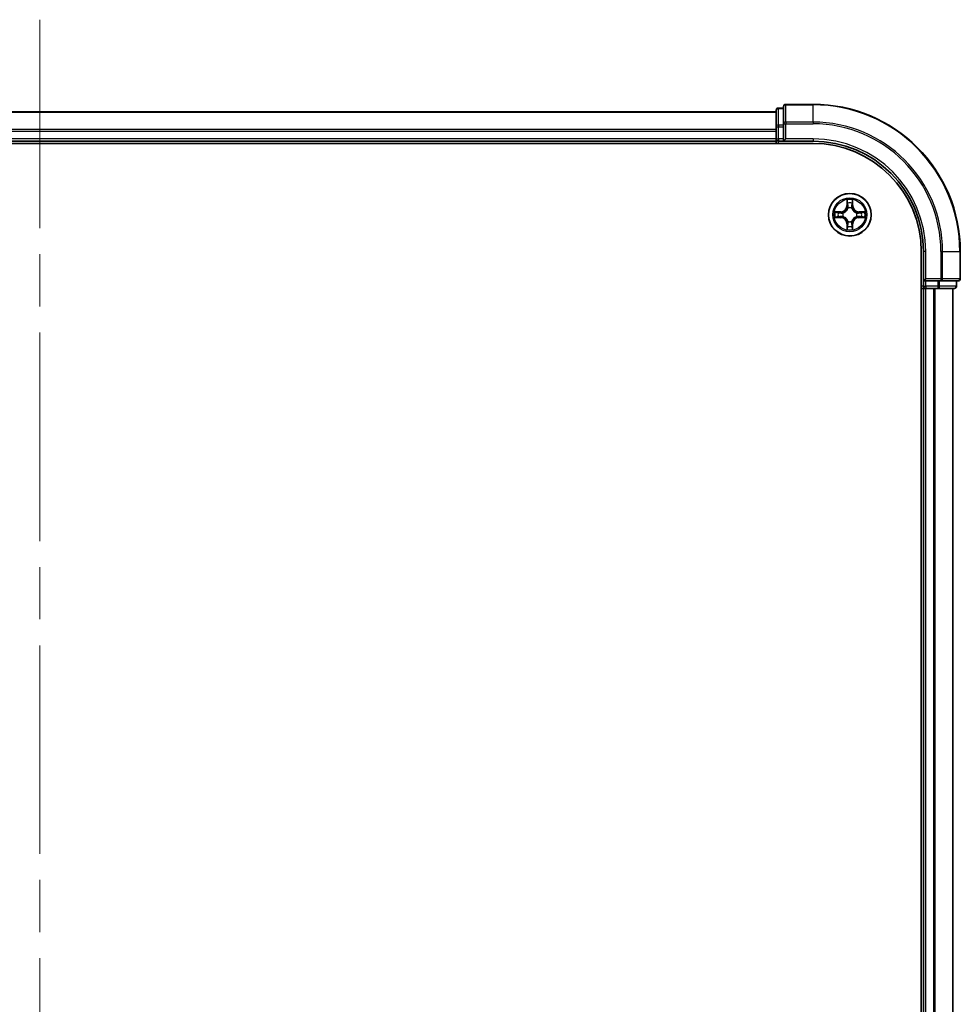
# Model space of a CAD drawing. Units: millimetres. Extents: x 72 to 8138, y 40 to 1451.
# Drawn here: x 3407 to 3535, y 644 to 778 of the extents above; entities that cross this region are included whole.
import ezdxf

# ---------------------------------------------------------------- set-up
doc = ezdxf.new("R2010")
doc.units = ezdxf.units.MM
doc.header["$LTSCALE"] = 5
doc.linetypes.add('CHAIN', pattern=[0.3543, 0.2362, -0.0295, 0.0591, -0.0295])
for name, color, linetype, lineweight in [('Centerline (ISO)', 131, 'Continuous', 18), ('Visible (ISO)', 7, 'Continuous', 35), ('Visible Narrow (ISO)', 7, 'Continuous', 25)]:
    doc.layers.add(name, color=color, linetype=linetype, lineweight=lineweight)

msp = doc.modelspace()

# ---------------------------------------------------------------- linework, layer by layer
at = {"layer": 'Centerline (ISO)', "linetype": 'CHAIN', "ltscale": 23.990969}
msp.add_line((3409.7795, 777.525), (3409.7795, 504.525), dxfattribs=at)
at = {"layer": 'Visible (ISO)'}
for p, q in [((3509.7795, 765.225), (3509.7795, 762.9836)), ((3510.7795, 765.525), (3510.0795, 765.525)), ((3510.7795, 765.725), (3510.7795, 763.3845)), ((3514.7795, 766.025), (3511.0795, 766.025)), ((3509.7795, 765.025), (3309.7795, 765.025)), ((3509.7795, 762.9836), (3509.7795, 762.6081)), ((3509.7795, 762.6081), (3509.7795, 762.3845)), ((3510.7795, 763.3845), (3510.7795, 762.9836)), ((3510.7795, 761.325), (3510.7795, 762.9836)), ((3509.7795, 762.3845), (3509.7795, 761.325)), ((3509.7795, 761.325), (3509.7795, 761.025)), ((3510.7795, 761.025), (3511.0795, 761.325)), ((3510.7795, 761.325), (3510.7795, 761.025)), ((3304.7795, 760.725), (3514.7795, 760.725)), ((3309.7795, 761.025), (3509.7795, 761.025)), ((3509.7795, 761.025), (3509.7795, 760.725)), ((3510.0795, 761.025), (3510.7795, 761.025)), ((3510.7795, 761.025), (3514.7795, 761.025)), ((3529.4795, 746.025), (3529.4795, 536.025)), ((3529.7795, 746.025), (3529.7795, 742.025)), ((3534.7795, 742.325), (3534.7795, 746.025)), ((3530.0795, 742.325), (3529.7795, 742.025)), ((3529.7795, 742.025), (3529.7795, 741.325)), ((3529.7795, 742.025), (3530.0795, 742.025)), ((3531.7381, 742.025), (3530.0795, 742.025)), ((3531.7381, 742.025), (3532.139, 742.025)), ((3532.139, 742.025), (3534.4795, 742.025)), ((3534.2795, 741.325), (3534.2795, 742.025)), ((3529.4795, 741.025), (3529.7795, 741.025)), ((3529.7795, 741.025), (3530.0795, 741.025)), ((3529.7795, 741.025), (3529.7795, 541.025)), ((3530.0795, 741.025), (3531.139, 741.025)), ((3531.139, 741.025), (3531.3626, 741.025)), ((3531.3626, 741.025), (3531.7381, 741.025)), ((3531.7381, 741.025), (3533.9795, 741.025)), ((3533.7795, 541.025), (3533.7795, 741.025))]:
    msp.add_line(p, q, dxfattribs=at)
msp.add_circle((3519.7795, 751.025), 2.9, dxfattribs=at)
for centre, radius, start, end in [((3510.0795, 765.225), 0.3, 90, 180), ((3511.0795, 765.725), 0.3, 90, 180), ((3514.7795, 746.025), 20, 0, 90), ((3510.0795, 761.325), 0.3, 180, 270), ((3514.7795, 746.025), 15, 0, 90), ((3514.7795, 746.025), 14.7, 0, 90), ((3530.0795, 741.325), 0.3, 180, 270), ((3533.9795, 741.325), 0.3, 270, 0), ((3534.4795, 742.325), 0.3, 270, 0)]:
    msp.add_arc(centre, radius, start, end, dxfattribs=at)
at = {"layer": 'Visible Narrow (ISO)'}
for p, q in [((3510.0795, 765.525), (3510.0795, 765.4555)), ((3510.0795, 763.2141), (3510.0795, 765.4555)), ((3510.0795, 765.4555), (3510.7795, 765.4555)), ((3511.0795, 766.025), (3511.0795, 765.9555)), ((3511.0795, 765.9555), (3514.7795, 765.9555)), ((3511.0795, 763.615), (3511.0795, 765.9555)), ((3514.7795, 765.9555), (3514.7795, 766.025)), ((3514.7795, 763.615), (3514.7795, 765.9555)), ((3309.7795, 764.9555), (3509.7795, 764.9555)), ((3509.7795, 762.615), (3309.7795, 762.615)), ((3509.7795, 762.9836), (3510.0795, 762.9836)), ((3510.0795, 763.2141), (3510.0795, 762.9836)), ((3510.7795, 763.2141), (3510.0795, 763.2141)), ((3510.0795, 761.325), (3510.0795, 762.9836)), ((3510.0795, 762.9836), (3510.7795, 762.9836)), ((3510.7795, 763.3845), (3511.0795, 763.3845)), ((3514.7795, 763.615), (3511.0795, 763.615)), ((3511.0795, 763.615), (3511.0795, 763.3845)), ((3511.0795, 763.3845), (3514.7795, 763.3845)), ((3511.0795, 761.325), (3511.0795, 763.3845)), ((3514.7795, 763.615), (3514.7795, 763.3845)), ((3309.7795, 762.3845), (3509.7795, 762.3845)), ((3509.7795, 761.325), (3309.7795, 761.325)), ((3509.7795, 761.325), (3510.0795, 761.325)), ((3510.0795, 761.325), (3510.0795, 761.025)), ((3510.7795, 761.325), (3510.0795, 761.325)), ((3514.7795, 761.325), (3511.0795, 761.325)), ((3514.7795, 761.325), (3514.7795, 761.025)), ((3510.0795, 760.725), (3510.0795, 761.025)), ((3519.389, 753.0477), (3519.3754, 752.2682)), ((3519.4252, 752.2673), (3519.3754, 752.2682)), ((3519.4252, 752.2673), (3519.4338, 752.7574)), ((3519.4252, 752.2673), (3519.4979, 752.2661)), ((3519.5384, 751.9413), (3519.533, 751.9619)), ((3520.026, 751.9619), (3520.0206, 751.9413)), ((3520.1337, 752.2673), (3520.0611, 752.2661)), ((3520.1252, 752.7574), (3520.1337, 752.2673)), ((3520.1337, 752.2673), (3520.1835, 752.2682)), ((3520.1835, 752.2682), (3520.1699, 753.0477)), ((3518.5363, 751.4291), (3517.7568, 751.4154)), ((3517.7568, 750.6346), (3518.5363, 750.6209)), ((3518.0471, 751.3707), (3518.5372, 751.3793)), ((3518.5372, 750.6708), (3518.0471, 750.6793)), ((3518.5372, 751.3793), (3518.5363, 751.4291)), ((3518.5372, 750.6708), (3518.5363, 750.6209)), ((3518.5372, 751.3793), (3518.5384, 751.3066)), ((3518.5372, 750.6708), (3518.5384, 750.7434)), ((3518.8426, 751.2715), (3518.8632, 751.2661)), ((3518.8632, 750.7839), (3518.8426, 750.7785)), ((3520.6958, 751.2661), (3520.7164, 751.2715)), ((3520.7164, 750.7785), (3520.6958, 750.7839)), ((3521.0218, 751.3793), (3521.0206, 751.3066)), ((3521.0218, 750.6708), (3521.0206, 750.7434)), ((3521.0218, 751.3793), (3521.0227, 751.4291)), ((3521.0218, 751.3793), (3521.5119, 751.3707)), ((3521.5119, 750.6793), (3521.0218, 750.6708)), ((3521.0218, 750.6708), (3521.0227, 750.6209)), ((3521.8022, 751.4154), (3521.0227, 751.4291)), ((3521.0227, 750.6209), (3521.8022, 750.6346)), ((3519.4252, 749.7827), (3519.3754, 749.7818)), ((3519.3754, 749.7818), (3519.389, 749.0023)), ((3519.4252, 749.7827), (3519.4979, 749.7839)), ((3519.4338, 749.2926), (3519.4252, 749.7827)), ((3519.533, 750.0881), (3519.5384, 750.1087)), ((3520.0206, 750.1087), (3520.026, 750.0881)), ((3520.1337, 749.7827), (3520.0611, 749.7839)), ((3520.1337, 749.7827), (3520.1252, 749.2926)), ((3520.1337, 749.7827), (3520.1835, 749.7818)), ((3520.1699, 749.0023), (3520.1835, 749.7818)), ((3530.0795, 746.025), (3529.7795, 746.025)), ((3530.0795, 742.325), (3530.0795, 746.025)), ((3532.139, 746.025), (3532.139, 742.325)), ((3532.3694, 746.025), (3532.139, 746.025)), ((3532.3694, 742.325), (3532.3694, 746.025)), ((3532.3694, 746.025), (3534.71, 746.025)), ((3534.71, 746.025), (3534.71, 742.325)), ((3534.71, 746.025), (3534.7795, 746.025)), ((3529.7795, 741.325), (3529.4795, 741.325)), ((3529.7795, 741.325), (3530.0795, 741.325)), ((3532.139, 742.325), (3530.0795, 742.325)), ((3530.0795, 741.325), (3530.0795, 742.025)), ((3531.7381, 741.325), (3530.0795, 741.325)), ((3530.0795, 741.325), (3530.0795, 741.025)), ((3531.7381, 742.025), (3531.7381, 741.325)), ((3531.7381, 741.325), (3531.7381, 741.025)), ((3531.7381, 741.325), (3531.9686, 741.325)), ((3531.9686, 741.325), (3531.9686, 742.025)), ((3534.21, 741.325), (3531.9686, 741.325)), ((3532.139, 742.325), (3532.139, 742.025)), ((3532.139, 742.325), (3532.3694, 742.325)), ((3534.71, 742.325), (3532.3694, 742.325)), ((3534.21, 742.025), (3534.21, 741.325)), ((3534.21, 741.325), (3534.2795, 741.325)), ((3534.71, 742.325), (3534.7795, 742.325)), ((3530.0795, 541.025), (3530.0795, 741.025)), ((3531.139, 741.025), (3531.139, 541.025)), ((3531.3694, 541.025), (3531.3694, 741.025)), ((3533.71, 741.025), (3533.71, 541.025))]:
    msp.add_line(p, q, dxfattribs=at)
for radius in [2.8677, 2.3092, 2.1415]:
    msp.add_circle((3519.7795, 751.025), radius, dxfattribs=at)
for centre, radius, start, end in [((3514.7795, 746.025), 19.9305, 0, 90), ((3514.7795, 746.025), 17.59, 0, 90), ((3514.7795, 746.025), 17.3595, 0, 90), ((3514.7795, 746.025), 15.3, 0, 90), ((3518.5214, 752.2831), 0.8542, 271, 359), ((3518.5214, 752.2831), 0.904, 271, 359), ((3519.7795, 751.025), 2.0601, 79.074582, 100.925418), ((3519.7795, 751.025), 1.6122, 79.692479, 100.307521), ((3519.7795, 751.025), 0.9688, 75.258044, 104.741956), ((3519.7795, 751.025), 0.9475, 75.258044, 104.741956), ((3521.0376, 752.2831), 0.904, 181, 269), ((3521.0376, 752.2831), 0.8542, 181, 269), ((3519.7795, 751.025), 2.0601, 169.074582, 190.925418), ((3519.7795, 751.025), 1.6122, 169.692479, 190.307521), ((3518.5214, 749.7669), 0.8542, 1, 89), ((3518.5214, 749.7669), 0.904, 1, 89), ((3519.7795, 751.025), 0.9688, 165.258044, 194.741956), ((3519.7795, 751.025), 0.9475, 165.258044, 194.741956), ((3521.0376, 749.7669), 0.904, 91, 179), ((3521.0376, 749.7669), 0.8542, 91, 179), ((3519.7795, 751.025), 0.9475, 345.258044, 14.741956), ((3519.7795, 751.025), 0.9688, 345.258044, 14.741956), ((3519.7795, 751.025), 1.6122, 349.692479, 10.307521), ((3519.7795, 751.025), 2.0601, 349.074582, 10.925418), ((3519.7795, 751.025), 1.6122, 259.692479, 280.307521), ((3519.7795, 751.025), 0.9688, 255.258044, 284.741956), ((3519.7795, 751.025), 0.9475, 255.258044, 284.741956), ((3519.7795, 751.025), 2.0601, 259.074582, 280.925418)]:
    msp.add_arc(centre, radius, start, end, dxfattribs=at)
for centre, major_axis, ratio, start_param, end_param in [((3510.0795, 765.225), (-0.3, 0), 0.76822128, 4.71238898, 6.28318531), ((3511.0795, 765.725), (-0.3, 0), 0.76822128, 4.71238898, 6.28318531), ((3510.0795, 762.9836), (-0.3, 0), 0.76822128, 4.71238898, 6.28318531), ((3511.0795, 763.3845), (-0.3, 0), 0.76822128, 4.71238898, 6.28318531), ((3519.4836, 752.7565), (-0.05, -0.002), 0.54850665, 4.7835784, 6.17876057), ((3519.499, 752.5671), (-0.0494, -0.008), 0.89574018, 4.73044269, 6.08586581), ((3519.5444, 751.9186), (-0.0492, 0.0091), 0.87684642, 5.10328313, 6.10089396), ((3519.5444, 751.9186), (-0.0477, 0.0149), 0.41070123, 4.96449783, 6.18744952), ((3519.5477, 752.2652), (-0.0494, -0.008), 0.89572054, 4.73483766, 6.08588361), ((3520.0113, 752.2652), (0.0494, -0.008), 0.89572054, 0.1973017, 1.54834765), ((3520.0146, 751.9186), (0.0477, 0.0149), 0.41070123, 0.09573579, 1.31868747), ((3520.0146, 751.9186), (0.0492, 0.0091), 0.87684641, 0.18229136, 1.17990219), ((3520.0599, 752.5671), (0.0494, -0.008), 0.89574018, 0.19731949, 1.55274262), ((3520.0754, 752.7565), (0.05, -0.002), 0.54850665, 0.10442473, 1.4996069), ((3518.048, 751.3209), (0.002, 0.05), 0.54850665, 0.10442473, 1.4996069), ((3518.048, 750.7291), (0.002, -0.05), 0.54850665, 4.7835784, 6.17876057), ((3518.2374, 751.3055), (0.008, 0.0494), 0.89574018, 0.19731949, 1.55274262), ((3518.2374, 750.7445), (0.008, -0.0494), 0.89574018, 4.73044269, 6.08586581), ((3518.5393, 751.2568), (0.008, 0.0494), 0.89572054, 0.1973017, 1.54834765), ((3518.5393, 750.7932), (0.008, -0.0494), 0.89572054, 4.73483766, 6.08588361), ((3518.8859, 751.2601), (-0.0091, 0.0492), 0.87684641, 0.18229136, 1.17990219), ((3518.8859, 750.7899), (-0.0091, -0.0492), 0.87684642, 5.10328313, 6.10089396), ((3518.8859, 751.2601), (-0.0149, 0.0477), 0.41070123, 0.09573579, 1.31868747), ((3518.8859, 750.7899), (-0.0149, -0.0477), 0.41070123, 4.96449783, 6.18744952), ((3520.6731, 751.2601), (0.0091, 0.0492), 0.87684642, 5.10328313, 6.10089396), ((3520.6731, 751.2601), (0.0149, 0.0477), 0.41070123, 4.96449783, 6.18744952), ((3520.6731, 750.7899), (0.0149, -0.0477), 0.41070123, 0.09573579, 1.31868747), ((3520.6731, 750.7899), (0.0091, -0.0492), 0.87684641, 0.18229136, 1.17990219), ((3521.0197, 751.2568), (-0.008, 0.0494), 0.89572054, 4.73483766, 6.08588361), ((3521.0197, 750.7932), (-0.008, -0.0494), 0.89572054, 0.1973017, 1.54834765), ((3521.3216, 751.3055), (-0.008, 0.0494), 0.89574018, 4.73044269, 6.08586581), ((3521.3216, 750.7445), (-0.008, -0.0494), 0.89574018, 0.19731949, 1.55274262), ((3521.511, 751.3209), (-0.002, 0.05), 0.54850665, 4.7835784, 6.17876057), ((3521.511, 750.7291), (-0.002, -0.05), 0.54850665, 0.10442473, 1.4996069), ((3519.4836, 749.2935), (-0.05, 0.002), 0.54850665, 0.10442473, 1.4996069), ((3519.499, 749.4829), (-0.0494, 0.008), 0.89574018, 0.19731949, 1.55274262), ((3519.5444, 750.1314), (-0.0492, -0.0091), 0.87684641, 0.18229136, 1.17990219), ((3519.5444, 750.1314), (-0.0477, -0.0149), 0.41070123, 0.09573579, 1.31868747), ((3519.5477, 749.7848), (-0.0494, 0.008), 0.89572054, 0.1973017, 1.54834765), ((3520.0113, 749.7848), (0.0494, 0.008), 0.89572054, 4.73483766, 6.08588361), ((3520.0146, 750.1314), (0.0477, -0.0149), 0.41070123, 4.96449783, 6.18744952), ((3520.0146, 750.1314), (0.0492, -0.0091), 0.87684642, 5.10328313, 6.10089396), ((3520.0599, 749.4829), (0.0494, 0.008), 0.89574018, 4.73044269, 6.08586581), ((3520.0754, 749.2935), (0.05, 0.002), 0.54850665, 4.7835784, 6.17876057), ((3531.7381, 741.325), (0, -0.3), 0.76822128, 0, 1.57079633), ((3532.139, 742.325), (0, -0.3), 0.76822128, 0, 1.57079633), ((3533.9795, 741.325), (0, -0.3), 0.76822128, 0, 1.57079633), ((3534.4795, 742.325), (0, -0.3), 0.76822128, 0, 1.57079633)]:
    msp.add_ellipse(centre, major_axis=major_axis, ratio=ratio, start_param=start_param, end_param=end_param, dxfattribs=at)
for points, knots in [([(3518.8632, 751.2661), (3518.8791, 751.2713), (3518.8949, 751.2769), (3518.991, 751.3134), (3519.0701, 751.3551), (3519.1927, 751.4429), (3519.2384, 751.4816), (3519.2807, 751.5238), (3519.3229, 751.5661), (3519.3616, 751.6118), (3519.4494, 751.7344), (3519.4911, 751.8135), (3519.5276, 751.9096), (3519.5332, 751.9254), (3519.5384, 751.9413)], [-0.174866013, -0.174866013, -0.174866013, -0.174866013, -0.16940495, -0.16940495, -0.141674077, -0.141674077, -0.124342281, -0.124342281, -0.124342281, -0.107010485, -0.107010485, -0.079279611, -0.079279611, -0.073818549, -0.073818549, -0.073818549, -0.073818549]), ([(3519.4974, 751.9353), (3519.4927, 751.9202), (3519.4877, 751.9051), (3519.4545, 751.8139), (3519.4166, 751.7389), (3519.3364, 751.6239), (3519.301, 751.5815), (3519.262, 751.5425), (3519.223, 751.5035), (3519.1806, 751.4681), (3519.0656, 751.3879), (3518.9906, 751.35), (3518.8994, 751.3168), (3518.8843, 751.3117), (3518.8692, 751.3071)], [0.073818549, 0.073818549, 0.073818549, 0.073818549, 0.079279611, 0.079279611, 0.107010485, 0.107010485, 0.124342281, 0.124342281, 0.124342281, 0.141674077, 0.141674077, 0.16940495, 0.16940495, 0.174866013, 0.174866013, 0.174866013, 0.174866013]), ([(3519.4789, 752.7837), (3519.4786, 752.7988), (3519.4765, 752.8143), (3519.468, 752.8552), (3519.4598, 752.8808), (3519.4417, 752.9295), (3519.432, 752.9525), (3519.4113, 752.9997), (3519.4001, 753.0238), (3519.389, 753.0477)], [0, 0, 0, 0, 0.0059340385, 0.0059340385, 0.0154285, 0.0154285, 0.0237449879, 0.0237449879, 0.0323943032, 0.0323943032, 0.0323943032, 0.0323943032]), ([(3519.389, 753.0477), (3519.3946, 753.0214), (3519.4002, 752.9949), (3519.4105, 752.943), (3519.4153, 752.9176), (3519.4243, 752.8641), (3519.4284, 752.8359), (3519.4326, 752.7909), (3519.4336, 752.7739), (3519.4338, 752.7574)], [-0.0323943032, -0.0323943032, -0.0323943032, -0.0323943032, -0.0237449879, -0.0237449879, -0.0154285, -0.0154285, -0.0059340385, -0.0059340385, 0, 0, 0, 0]), ([(3519.4338, 752.7574), (3519.4354, 752.717), (3519.4376, 752.6802), (3519.4428, 752.6163), (3519.4458, 752.5892), (3519.4492, 752.568)], [0, 0, 0, 0, 0.014491423, 0.014491423, 0.0289828459, 0.0289828459, 0.0289828459, 0.0289828459]), ([(3519.4492, 752.568), (3519.4573, 752.5176), (3519.4654, 752.4673), (3519.4817, 752.3667), (3519.4898, 752.3164), (3519.4979, 752.2661)], [0, 0, 0, 0, 0.0343899271, 0.0343899271, 0.0687798542, 0.0687798542, 0.0687798542, 0.0687798542]), ([(3519.491, 752.6112), (3519.488, 752.6304), (3519.4854, 752.6551), (3519.4813, 752.7134), (3519.4799, 752.7469), (3519.4789, 752.7837)], [-0.0289828459, -0.0289828459, -0.0289828459, -0.0289828459, -0.014491423, -0.014491423, 0, 0, 0, 0]), ([(3519.5394, 752.3092), (3519.5314, 752.3595), (3519.5233, 752.4099), (3519.5072, 752.5105), (3519.4991, 752.5608), (3519.491, 752.6112)], [-0.0687798542, -0.0687798542, -0.0687798542, -0.0687798542, -0.0343899271, -0.0343899271, 0, 0, 0, 0]), ([(3519.4979, 752.2661), (3519.5095, 752.1977), (3519.5141, 752.128), (3519.509, 752.0168), (3519.5047, 751.9765), (3519.4974, 751.9353)], [0, 0, 0, 0, 0.0491206273, 0.0491206273, 0.0764653604, 0.0764653604, 0.0764653604, 0.0764653604]), ([(3519.533, 751.9619), (3519.5418, 752.0052), (3519.5472, 752.0475), (3519.5548, 752.1642), (3519.551, 752.2373), (3519.5394, 752.3092)], [-0.0764653604, -0.0764653604, -0.0764653604, -0.0764653604, -0.0491206273, -0.0491206273, 0, 0, 0, 0]), ([(3520.0195, 752.3092), (3520.008, 752.2373), (3520.0042, 752.1642), (3520.0118, 752.0475), (3520.0172, 752.0052), (3520.026, 751.9619)], [-0.0982412545, -0.0982412545, -0.0982412545, -0.0982412545, -0.0491206273, -0.0491206273, -0.0217758941, -0.0217758941, -0.0217758941, -0.0217758941]), ([(3520.068, 752.6112), (3520.0599, 752.5608), (3520.0518, 752.5105), (3520.0357, 752.4099), (3520.0276, 752.3595), (3520.0195, 752.3092)], [-0.0687798542, -0.0687798542, -0.0687798542, -0.0687798542, -0.0343899271, -0.0343899271, 0, 0, 0, 0]), ([(3520.0206, 751.9413), (3520.0258, 751.9254), (3520.0313, 751.9096), (3520.0679, 751.8135), (3520.1096, 751.7344), (3520.1974, 751.6118), (3520.2361, 751.5661), (3520.2783, 751.5238), (3520.3206, 751.4816), (3520.3663, 751.4429), (3520.4889, 751.3551), (3520.568, 751.3134), (3520.664, 751.2769), (3520.6799, 751.2713), (3520.6958, 751.2661)], [-0.174866013, -0.174866013, -0.174866013, -0.174866013, -0.16940495, -0.16940495, -0.141674077, -0.141674077, -0.124342281, -0.124342281, -0.124342281, -0.107010485, -0.107010485, -0.079279611, -0.079279611, -0.073818549, -0.073818549, -0.073818549, -0.073818549]), ([(3520.0615, 751.9353), (3520.0543, 751.9765), (3520.05, 752.0168), (3520.0449, 752.128), (3520.0495, 752.1977), (3520.0611, 752.2661)], [0.0217758941, 0.0217758941, 0.0217758941, 0.0217758941, 0.0491206273, 0.0491206273, 0.0982412545, 0.0982412545, 0.0982412545, 0.0982412545]), ([(3520.0611, 752.2661), (3520.0692, 752.3164), (3520.0773, 752.3667), (3520.0935, 752.4673), (3520.1016, 752.5176), (3520.1097, 752.568)], [0, 0, 0, 0, 0.0343899271, 0.0343899271, 0.0687798542, 0.0687798542, 0.0687798542, 0.0687798542]), ([(3520.6898, 751.3071), (3520.6747, 751.3117), (3520.6596, 751.3168), (3520.5684, 751.35), (3520.4934, 751.3879), (3520.3784, 751.4681), (3520.336, 751.5035), (3520.297, 751.5425), (3520.258, 751.5815), (3520.2226, 751.6239), (3520.1424, 751.7389), (3520.1045, 751.8139), (3520.0713, 751.9051), (3520.0662, 751.9202), (3520.0615, 751.9353)], [0.073818549, 0.073818549, 0.073818549, 0.073818549, 0.079279611, 0.079279611, 0.107010485, 0.107010485, 0.124342281, 0.124342281, 0.124342281, 0.141674077, 0.141674077, 0.16940495, 0.16940495, 0.174866013, 0.174866013, 0.174866013, 0.174866013]), ([(3520.08, 752.7837), (3520.0791, 752.7472), (3520.0777, 752.7138), (3520.0736, 752.6554), (3520.071, 752.6306), (3520.068, 752.6112)], [-0.0289828459, -0.0289828459, -0.0289828459, -0.0289828459, -0.0145850634, -0.0145850634, 0, 0, 0, 0]), ([(3520.1699, 753.0477), (3520.1565, 753.0186), (3520.1428, 752.9892), (3520.1142, 752.9226), (3520.0999, 752.8859), (3520.0845, 752.8273), (3520.0806, 752.805), (3520.08, 752.7837)], [-0.0003383294, -0.0003383294, -0.0003383294, -0.0003383294, 0.0102009359, 0.0102009359, 0.0236501899, 0.0236501899, 0.0320559737, 0.0320559737, 0.0320559737, 0.0320559737]), ([(3520.1097, 752.568), (3520.1132, 752.5893), (3520.1163, 752.6166), (3520.1215, 752.6807), (3520.1236, 752.7173), (3520.1252, 752.7574)], [0, 0, 0, 0, 0.0145850634, 0.0145850634, 0.0289828459, 0.0289828459, 0.0289828459, 0.0289828459]), ([(3520.1252, 752.7574), (3520.1255, 752.7808), (3520.1274, 752.8052), (3520.135, 752.8696), (3520.1421, 752.91), (3520.1564, 752.9833), (3520.1632, 753.0157), (3520.1699, 753.0477)], [-0.0320559737, -0.0320559737, -0.0320559737, -0.0320559737, -0.0236501899, -0.0236501899, -0.0102009359, -0.0102009359, 0.0003383294, 0.0003383294, 0.0003383294, 0.0003383294]), ([(3518.0471, 751.3707), (3518.0237, 751.371), (3517.9993, 751.3729), (3517.9349, 751.3805), (3517.8945, 751.3876), (3517.8212, 751.4019), (3517.7888, 751.4087), (3517.7568, 751.4154)], [-0.0320559737, -0.0320559737, -0.0320559737, -0.0320559737, -0.0236501899, -0.0236501899, -0.0102009359, -0.0102009359, 0.0003383294, 0.0003383294, 0.0003383294, 0.0003383294]), ([(3517.7568, 751.4154), (3517.7859, 751.402), (3517.8153, 751.3884), (3517.8819, 751.3598), (3517.9186, 751.3454), (3517.9772, 751.33), (3517.9994, 751.3261), (3518.0208, 751.3255)], [-0.0003383294, -0.0003383294, -0.0003383294, -0.0003383294, 0.0102009359, 0.0102009359, 0.0236501899, 0.0236501899, 0.0320559737, 0.0320559737, 0.0320559737, 0.0320559737]), ([(3518.0208, 750.7245), (3518.0057, 750.7241), (3517.9902, 750.722), (3517.9493, 750.7135), (3517.9237, 750.7053), (3517.875, 750.6872), (3517.8519, 750.6775), (3517.8048, 750.6568), (3517.7807, 750.6456), (3517.7568, 750.6346)], [0, 0, 0, 0, 0.0059340385, 0.0059340385, 0.0154285, 0.0154285, 0.0237449879, 0.0237449879, 0.0323943032, 0.0323943032, 0.0323943032, 0.0323943032]), ([(3517.7568, 750.6346), (3517.7831, 750.6401), (3517.8096, 750.6457), (3517.8615, 750.656), (3517.8869, 750.6609), (3517.9404, 750.6698), (3517.9686, 750.6739), (3518.0136, 750.6781), (3518.0306, 750.6791), (3518.0471, 750.6793)], [-0.0323943032, -0.0323943032, -0.0323943032, -0.0323943032, -0.0237449879, -0.0237449879, -0.0154285, -0.0154285, -0.0059340385, -0.0059340385, 0, 0, 0, 0]), ([(3518.0208, 751.3255), (3518.0573, 751.3246), (3518.0907, 751.3232), (3518.1491, 751.3191), (3518.1739, 751.3165), (3518.1933, 751.3135)], [-0.0289828459, -0.0289828459, -0.0289828459, -0.0289828459, -0.0145850634, -0.0145850634, 0, 0, 0, 0]), ([(3518.1933, 750.7365), (3518.1741, 750.7335), (3518.1494, 750.7309), (3518.0911, 750.7269), (3518.0576, 750.7254), (3518.0208, 750.7245)], [-0.0289828459, -0.0289828459, -0.0289828459, -0.0289828459, -0.014491423, -0.014491423, 0, 0, 0, 0]), ([(3518.2365, 751.3553), (3518.2152, 751.3587), (3518.1879, 751.3618), (3518.1238, 751.367), (3518.0872, 751.3691), (3518.0471, 751.3707)], [0, 0, 0, 0, 0.0145850634, 0.0145850634, 0.0289828459, 0.0289828459, 0.0289828459, 0.0289828459]), ([(3518.0471, 750.6793), (3518.0875, 750.6809), (3518.1243, 750.6831), (3518.1882, 750.6883), (3518.2153, 750.6913), (3518.2365, 750.6947)], [0, 0, 0, 0, 0.014491423, 0.014491423, 0.0289828459, 0.0289828459, 0.0289828459, 0.0289828459]), ([(3518.1933, 751.3135), (3518.2437, 751.3054), (3518.294, 751.2973), (3518.3946, 751.2812), (3518.4449, 751.2731), (3518.4953, 751.265)], [-0.0687798542, -0.0687798542, -0.0687798542, -0.0687798542, -0.0343899271, -0.0343899271, 0, 0, 0, 0]), ([(3518.4953, 750.785), (3518.4449, 750.7769), (3518.3946, 750.7688), (3518.294, 750.7527), (3518.2437, 750.7446), (3518.1933, 750.7365)], [-0.0687798542, -0.0687798542, -0.0687798542, -0.0687798542, -0.0343899271, -0.0343899271, 0, 0, 0, 0]), ([(3518.5384, 751.3066), (3518.4881, 751.3147), (3518.4378, 751.3228), (3518.3372, 751.339), (3518.2868, 751.3472), (3518.2365, 751.3553)], [0, 0, 0, 0, 0.0343899271, 0.0343899271, 0.0687798542, 0.0687798542, 0.0687798542, 0.0687798542]), ([(3518.2365, 750.6947), (3518.2868, 750.7029), (3518.3372, 750.711), (3518.4378, 750.7272), (3518.4881, 750.7353), (3518.5384, 750.7434)], [0, 0, 0, 0, 0.0343899271, 0.0343899271, 0.0687798542, 0.0687798542, 0.0687798542, 0.0687798542]), ([(3518.4953, 751.265), (3518.5672, 751.2535), (3518.6403, 751.2497), (3518.757, 751.2573), (3518.7993, 751.2627), (3518.8426, 751.2715)], [-0.0982412545, -0.0982412545, -0.0982412545, -0.0982412545, -0.0491206273, -0.0491206273, -0.0217758941, -0.0217758941, -0.0217758941, -0.0217758941]), ([(3518.8426, 750.7785), (3518.7993, 750.7873), (3518.757, 750.7927), (3518.6403, 750.8003), (3518.5672, 750.7965), (3518.4953, 750.785)], [-0.0764653604, -0.0764653604, -0.0764653604, -0.0764653604, -0.0491206273, -0.0491206273, 0, 0, 0, 0]), ([(3518.8692, 751.3071), (3518.828, 751.2998), (3518.7877, 751.2955), (3518.6765, 751.2904), (3518.6068, 751.295), (3518.5384, 751.3066)], [0.0217758941, 0.0217758941, 0.0217758941, 0.0217758941, 0.0491206273, 0.0491206273, 0.0982412545, 0.0982412545, 0.0982412545, 0.0982412545]), ([(3518.5384, 750.7434), (3518.6068, 750.755), (3518.6765, 750.7596), (3518.7877, 750.7545), (3518.828, 750.7502), (3518.8692, 750.743)], [0, 0, 0, 0, 0.0491206273, 0.0491206273, 0.0764653604, 0.0764653604, 0.0764653604, 0.0764653604]), ([(3519.5384, 750.1087), (3519.5332, 750.1246), (3519.5276, 750.1405), (3519.4911, 750.2365), (3519.4494, 750.3156), (3519.3616, 750.4382), (3519.3229, 750.4839), (3519.2807, 750.5262), (3519.2384, 750.5684), (3519.1927, 750.6071), (3519.0701, 750.6949), (3518.991, 750.7366), (3518.8949, 750.7732), (3518.8791, 750.7787), (3518.8632, 750.7839)], [-0.174866013, -0.174866013, -0.174866013, -0.174866013, -0.16940495, -0.16940495, -0.141674077, -0.141674077, -0.124342281, -0.124342281, -0.124342281, -0.107010485, -0.107010485, -0.079279611, -0.079279611, -0.073818549, -0.073818549, -0.073818549, -0.073818549]), ([(3518.8692, 750.743), (3518.8843, 750.7383), (3518.8994, 750.7332), (3518.9906, 750.7), (3519.0656, 750.6621), (3519.1806, 750.5819), (3519.223, 750.5465), (3519.262, 750.5075), (3519.301, 750.4685), (3519.3364, 750.4261), (3519.4166, 750.3111), (3519.4545, 750.2361), (3519.4877, 750.1449), (3519.4927, 750.1298), (3519.4974, 750.1147)], [0.073818549, 0.073818549, 0.073818549, 0.073818549, 0.079279611, 0.079279611, 0.107010485, 0.107010485, 0.124342281, 0.124342281, 0.124342281, 0.141674077, 0.141674077, 0.16940495, 0.16940495, 0.174866013, 0.174866013, 0.174866013, 0.174866013]), ([(3520.6958, 750.7839), (3520.6799, 750.7787), (3520.664, 750.7732), (3520.568, 750.7366), (3520.4889, 750.6949), (3520.3663, 750.6071), (3520.3206, 750.5684), (3520.2783, 750.5262), (3520.2361, 750.4839), (3520.1974, 750.4382), (3520.1096, 750.3156), (3520.0679, 750.2365), (3520.0313, 750.1405), (3520.0258, 750.1246), (3520.0206, 750.1087)], [-0.174866013, -0.174866013, -0.174866013, -0.174866013, -0.16940495, -0.16940495, -0.141674077, -0.141674077, -0.124342281, -0.124342281, -0.124342281, -0.107010485, -0.107010485, -0.079279611, -0.079279611, -0.073818549, -0.073818549, -0.073818549, -0.073818549]), ([(3520.0615, 750.1147), (3520.0662, 750.1298), (3520.0713, 750.1449), (3520.1045, 750.2361), (3520.1424, 750.3111), (3520.2226, 750.4261), (3520.258, 750.4685), (3520.297, 750.5075), (3520.336, 750.5465), (3520.3784, 750.5819), (3520.4934, 750.6621), (3520.5684, 750.7), (3520.6596, 750.7332), (3520.6747, 750.7383), (3520.6898, 750.743)], [0.073818549, 0.073818549, 0.073818549, 0.073818549, 0.079279611, 0.079279611, 0.107010485, 0.107010485, 0.124342281, 0.124342281, 0.124342281, 0.141674077, 0.141674077, 0.16940495, 0.16940495, 0.174866013, 0.174866013, 0.174866013, 0.174866013]), ([(3521.0206, 751.3066), (3520.9522, 751.295), (3520.8825, 751.2904), (3520.7713, 751.2955), (3520.731, 751.2998), (3520.6898, 751.3071)], [0, 0, 0, 0, 0.0491206273, 0.0491206273, 0.0764653604, 0.0764653604, 0.0764653604, 0.0764653604]), ([(3520.6898, 750.743), (3520.731, 750.7502), (3520.7713, 750.7545), (3520.8825, 750.7596), (3520.9522, 750.755), (3521.0206, 750.7434)], [0.0217758941, 0.0217758941, 0.0217758941, 0.0217758941, 0.0491206273, 0.0491206273, 0.0982412545, 0.0982412545, 0.0982412545, 0.0982412545]), ([(3520.7164, 751.2715), (3520.7597, 751.2627), (3520.802, 751.2573), (3520.9187, 751.2497), (3520.9918, 751.2535), (3521.0637, 751.265)], [-0.0764653604, -0.0764653604, -0.0764653604, -0.0764653604, -0.0491206273, -0.0491206273, 0, 0, 0, 0]), ([(3521.0637, 750.785), (3520.9918, 750.7965), (3520.9187, 750.8003), (3520.802, 750.7927), (3520.7597, 750.7873), (3520.7164, 750.7785)], [-0.0982412545, -0.0982412545, -0.0982412545, -0.0982412545, -0.0491206273, -0.0491206273, -0.0217758941, -0.0217758941, -0.0217758941, -0.0217758941]), ([(3521.3225, 751.3553), (3521.2721, 751.3472), (3521.2218, 751.339), (3521.1212, 751.3228), (3521.0709, 751.3147), (3521.0206, 751.3066)], [0, 0, 0, 0, 0.0343899271, 0.0343899271, 0.0687798542, 0.0687798542, 0.0687798542, 0.0687798542]), ([(3521.0206, 750.7434), (3521.0709, 750.7353), (3521.1212, 750.7272), (3521.2218, 750.711), (3521.2721, 750.7029), (3521.3225, 750.6947)], [0, 0, 0, 0, 0.0343899271, 0.0343899271, 0.0687798542, 0.0687798542, 0.0687798542, 0.0687798542]), ([(3521.0637, 751.265), (3521.114, 751.2731), (3521.1644, 751.2812), (3521.265, 751.2973), (3521.3153, 751.3054), (3521.3656, 751.3135)], [-0.0687798542, -0.0687798542, -0.0687798542, -0.0687798542, -0.0343899271, -0.0343899271, 0, 0, 0, 0]), ([(3521.3656, 750.7365), (3521.3153, 750.7446), (3521.265, 750.7527), (3521.1644, 750.7688), (3521.114, 750.7769), (3521.0637, 750.785)], [-0.0687798542, -0.0687798542, -0.0687798542, -0.0687798542, -0.0343899271, -0.0343899271, 0, 0, 0, 0]), ([(3521.5119, 751.3707), (3521.4715, 751.3691), (3521.4347, 751.3669), (3521.3707, 751.3617), (3521.3437, 751.3587), (3521.3225, 751.3553)], [0, 0, 0, 0, 0.014491423, 0.014491423, 0.0289828459, 0.0289828459, 0.0289828459, 0.0289828459]), ([(3521.3225, 750.6947), (3521.3438, 750.6913), (3521.3711, 750.6882), (3521.4352, 750.683), (3521.4718, 750.6809), (3521.5119, 750.6793)], [0, 0, 0, 0, 0.0145850634, 0.0145850634, 0.0289828459, 0.0289828459, 0.0289828459, 0.0289828459]), ([(3521.3656, 751.3135), (3521.3849, 751.3165), (3521.4096, 751.3191), (3521.4678, 751.3231), (3521.5014, 751.3246), (3521.5382, 751.3255)], [-0.0289828459, -0.0289828459, -0.0289828459, -0.0289828459, -0.014491423, -0.014491423, 0, 0, 0, 0]), ([(3521.5382, 750.7245), (3521.5017, 750.7254), (3521.4683, 750.7268), (3521.4099, 750.7309), (3521.3851, 750.7335), (3521.3656, 750.7365)], [-0.0289828459, -0.0289828459, -0.0289828459, -0.0289828459, -0.0145850634, -0.0145850634, 0, 0, 0, 0]), ([(3521.8022, 751.4154), (3521.7759, 751.4099), (3521.7494, 751.4043), (3521.6975, 751.394), (3521.6721, 751.3892), (3521.6186, 751.3802), (3521.5904, 751.3761), (3521.5454, 751.3719), (3521.5284, 751.3709), (3521.5119, 751.3707)], [-0.0323943032, -0.0323943032, -0.0323943032, -0.0323943032, -0.0237449879, -0.0237449879, -0.0154285, -0.0154285, -0.0059340385, -0.0059340385, 0, 0, 0, 0]), ([(3521.5119, 750.6793), (3521.5353, 750.679), (3521.5597, 750.6771), (3521.6241, 750.6695), (3521.6645, 750.6624), (3521.7378, 750.6481), (3521.7701, 750.6413), (3521.8022, 750.6346)], [-0.0320559737, -0.0320559737, -0.0320559737, -0.0320559737, -0.0236501899, -0.0236501899, -0.0102009359, -0.0102009359, 0.0003383294, 0.0003383294, 0.0003383294, 0.0003383294]), ([(3521.5382, 751.3255), (3521.5533, 751.3259), (3521.5688, 751.328), (3521.6097, 751.3365), (3521.6353, 751.3447), (3521.684, 751.3628), (3521.707, 751.3725), (3521.7542, 751.3932), (3521.7783, 751.4044), (3521.8022, 751.4154)], [0, 0, 0, 0, 0.0059340385, 0.0059340385, 0.0154285, 0.0154285, 0.0237449879, 0.0237449879, 0.0323943032, 0.0323943032, 0.0323943032, 0.0323943032]), ([(3521.8022, 750.6346), (3521.7731, 750.648), (3521.7436, 750.6617), (3521.6771, 750.6902), (3521.6404, 750.7046), (3521.5817, 750.72), (3521.5595, 750.7239), (3521.5382, 750.7245)], [-0.0003383294, -0.0003383294, -0.0003383294, -0.0003383294, 0.0102009359, 0.0102009359, 0.0236501899, 0.0236501899, 0.0320559737, 0.0320559737, 0.0320559737, 0.0320559737]), ([(3519.4338, 749.2926), (3519.4335, 749.2692), (3519.4316, 749.2448), (3519.424, 749.1804), (3519.4169, 749.14), (3519.4026, 749.0667), (3519.3958, 749.0343), (3519.389, 749.0023)], [-0.0320559737, -0.0320559737, -0.0320559737, -0.0320559737, -0.0236501899, -0.0236501899, -0.0102009359, -0.0102009359, 0.0003383294, 0.0003383294, 0.0003383294, 0.0003383294]), ([(3519.389, 749.0023), (3519.4025, 749.0314), (3519.4161, 749.0608), (3519.4447, 749.1274), (3519.459, 749.1641), (3519.4745, 749.2227), (3519.4784, 749.245), (3519.4789, 749.2663)], [-0.0003383294, -0.0003383294, -0.0003383294, -0.0003383294, 0.0102009359, 0.0102009359, 0.0236501899, 0.0236501899, 0.0320559737, 0.0320559737, 0.0320559737, 0.0320559737]), ([(3519.4492, 749.482), (3519.4458, 749.4607), (3519.4427, 749.4334), (3519.4375, 749.3693), (3519.4354, 749.3327), (3519.4338, 749.2926)], [0, 0, 0, 0, 0.0145850634, 0.0145850634, 0.0289828459, 0.0289828459, 0.0289828459, 0.0289828459]), ([(3519.4979, 749.7839), (3519.4898, 749.7336), (3519.4817, 749.6833), (3519.4654, 749.5827), (3519.4573, 749.5324), (3519.4492, 749.482)], [0, 0, 0, 0, 0.0343899271, 0.0343899271, 0.0687798542, 0.0687798542, 0.0687798542, 0.0687798542]), ([(3519.4789, 749.2663), (3519.4799, 749.3028), (3519.4813, 749.3362), (3519.4854, 749.3946), (3519.4879, 749.4194), (3519.491, 749.4388)], [-0.0289828459, -0.0289828459, -0.0289828459, -0.0289828459, -0.0145850634, -0.0145850634, 0, 0, 0, 0]), ([(3519.491, 749.4388), (3519.4991, 749.4892), (3519.5072, 749.5395), (3519.5233, 749.6401), (3519.5314, 749.6905), (3519.5394, 749.7408)], [-0.0687798542, -0.0687798542, -0.0687798542, -0.0687798542, -0.0343899271, -0.0343899271, 0, 0, 0, 0]), ([(3519.4974, 750.1147), (3519.5047, 750.0735), (3519.509, 750.0332), (3519.5141, 749.922), (3519.5095, 749.8523), (3519.4979, 749.7839)], [0.0217758941, 0.0217758941, 0.0217758941, 0.0217758941, 0.0491206273, 0.0491206273, 0.0982412545, 0.0982412545, 0.0982412545, 0.0982412545]), ([(3519.5394, 749.7408), (3519.551, 749.8127), (3519.5548, 749.8858), (3519.5472, 750.0025), (3519.5418, 750.0448), (3519.533, 750.0881)], [-0.0982412545, -0.0982412545, -0.0982412545, -0.0982412545, -0.0491206273, -0.0491206273, -0.0217758941, -0.0217758941, -0.0217758941, -0.0217758941]), ([(3520.026, 750.0881), (3520.0172, 750.0448), (3520.0118, 750.0025), (3520.0042, 749.8858), (3520.008, 749.8127), (3520.0195, 749.7408)], [-0.0764653604, -0.0764653604, -0.0764653604, -0.0764653604, -0.0491206273, -0.0491206273, 0, 0, 0, 0]), ([(3520.0195, 749.7408), (3520.0276, 749.6905), (3520.0357, 749.6401), (3520.0518, 749.5395), (3520.0599, 749.4892), (3520.068, 749.4388)], [-0.0687798542, -0.0687798542, -0.0687798542, -0.0687798542, -0.0343899271, -0.0343899271, 0, 0, 0, 0]), ([(3520.0611, 749.7839), (3520.0495, 749.8523), (3520.0449, 749.922), (3520.05, 750.0332), (3520.0543, 750.0735), (3520.0615, 750.1147)], [0, 0, 0, 0, 0.0491206273, 0.0491206273, 0.0764653604, 0.0764653604, 0.0764653604, 0.0764653604]), ([(3520.1097, 749.482), (3520.1016, 749.5324), (3520.0935, 749.5827), (3520.0773, 749.6833), (3520.0692, 749.7336), (3520.0611, 749.7839)], [0, 0, 0, 0, 0.0343899271, 0.0343899271, 0.0687798542, 0.0687798542, 0.0687798542, 0.0687798542]), ([(3520.068, 749.4388), (3520.071, 749.4196), (3520.0736, 749.3949), (3520.0776, 749.3366), (3520.0791, 749.3031), (3520.08, 749.2663)], [-0.0289828459, -0.0289828459, -0.0289828459, -0.0289828459, -0.014491423, -0.014491423, 0, 0, 0, 0]), ([(3520.08, 749.2663), (3520.0804, 749.2512), (3520.0825, 749.2357), (3520.091, 749.1948), (3520.0992, 749.1692), (3520.1173, 749.1205), (3520.1269, 749.0975), (3520.1477, 749.0503), (3520.1589, 749.0262), (3520.1699, 749.0023)], [0, 0, 0, 0, 0.0059340385, 0.0059340385, 0.0154285, 0.0154285, 0.0237449879, 0.0237449879, 0.0323943032, 0.0323943032, 0.0323943032, 0.0323943032]), ([(3520.1252, 749.2926), (3520.1236, 749.333), (3520.1214, 749.3698), (3520.1162, 749.4337), (3520.1132, 749.4608), (3520.1097, 749.482)], [0, 0, 0, 0, 0.014491423, 0.014491423, 0.0289828459, 0.0289828459, 0.0289828459, 0.0289828459]), ([(3520.1699, 749.0023), (3520.1644, 749.0286), (3520.1588, 749.0551), (3520.1484, 749.107), (3520.1436, 749.1324), (3520.1346, 749.1859), (3520.1306, 749.2141), (3520.1264, 749.2591), (3520.1254, 749.2761), (3520.1252, 749.2926)], [-0.0323943032, -0.0323943032, -0.0323943032, -0.0323943032, -0.0237449879, -0.0237449879, -0.0154285, -0.0154285, -0.0059340385, -0.0059340385, 0, 0, 0, 0])]:
    msp.add_open_spline(points, degree=3, knots=knots, dxfattribs=at)

doc.saveas('drawing.dxf')
